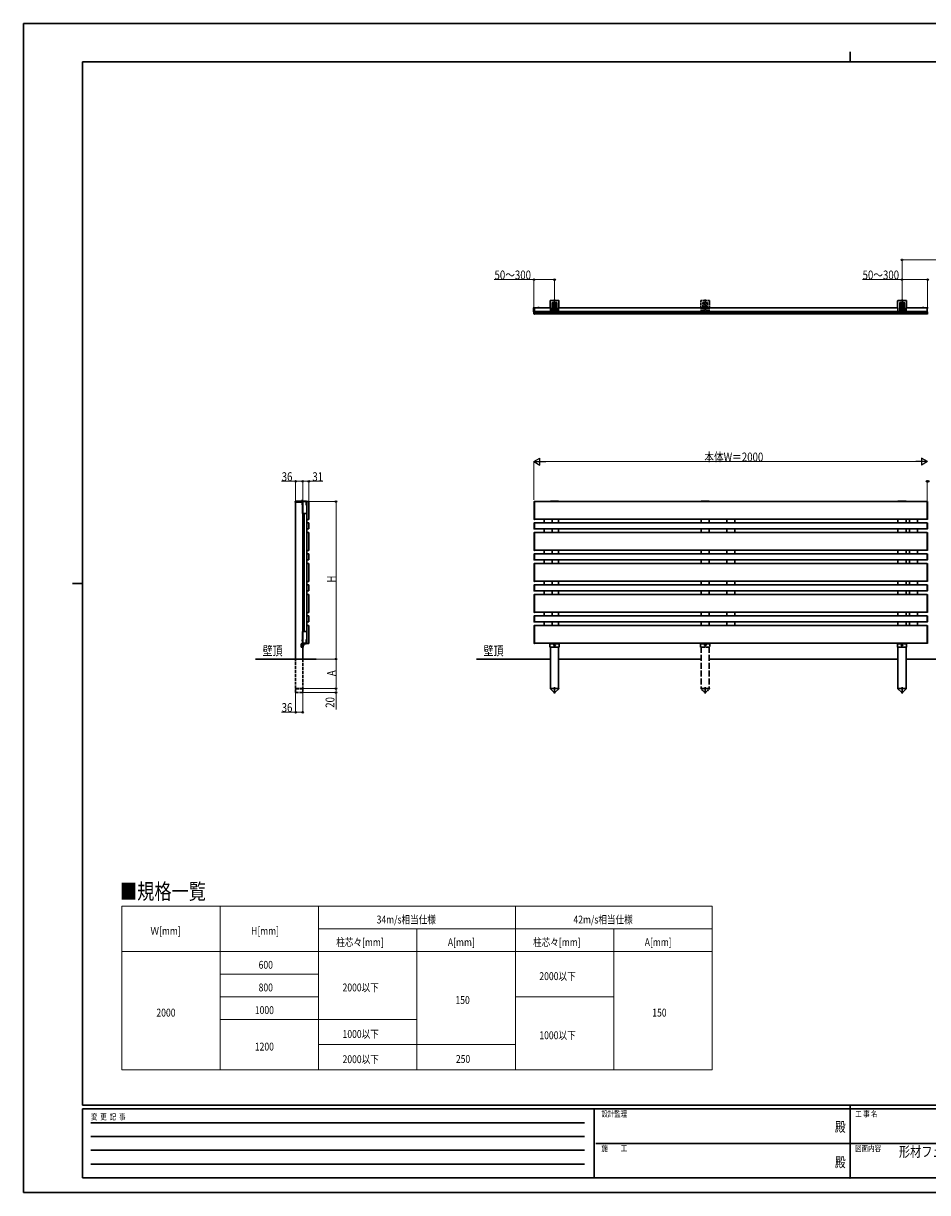
# Model space of a CAD drawing. Units: millimetres. Extents: x 0 to 8410, y 0 to 5940.
# Drawn here: x 0 to 4594, y 0 to 5940 of the extents above; entities that cross this region are included whole.
import ezdxf
from ezdxf.enums import TextEntityAlignment as Align

# ---------------------------------------------------------------- set-up
doc = ezdxf.new("R2010")
doc.units = ezdxf.units.MM
doc.header["$PDSIZE"] = 0.05
doc.linetypes.add('YCENTER_1', pattern=[13, 10, -1, 1, -1])
doc.linetypes.add('YHIDDEN_1', pattern=[4, 3, -1])
for name, color, linetype, lineweight in [('USER1', 3, 'Continuous', 13), ('YKK_A1', 4, 'Continuous', 30), ('YKK_D', 6, 'Continuous', 13), ('YKK_ZWAK', 7, 'Continuous', 30)]:
    doc.layers.add(name, color=color, linetype=linetype, lineweight=lineweight)
doc.styles.add('text-b', font='extslim2.shx', dxfattribs={"width": 0.8, "bigfont": 'extfont2.shx'})

msp = doc.modelspace()

# ---------------------------------------------------------------- linework, layer by layer
at = {"layer": 'USER1', "linetype": 'Continuous'}
for p, q in [((499.5, 1454.7), (3499.5, 1454.7)), ((499.5, 1454.7), (499.5, 623.9)), ((999.5, 1454.7), (999.5, 623.9)), ((1499.5, 1454.7), (1499.5, 623.9)), ((2499.5, 1454.7), (2499.5, 623.9)), ((3499.5, 1454.7), (3499.5, 623.9)), ((1499.5, 1339.7), (3499.5, 1339.7)), ((1999.5, 1339.7), (1999.5, 623.9)), ((2999.5, 1339.7), (2999.5, 623.9)), ((499.5, 1224.7), (3499.5, 1224.7)), ((999.5, 1109.7), (1499.5, 1109.7)), ((999.5, 994.7), (1499.5, 994.7)), ((2499.5, 994.7), (2999.5, 994.7)), ((999.5, 879.7), (1999.5, 879.7)), ((1499.5, 751.8), (2499.5, 751.8)), ((499.5, 623.9), (3499.5, 623.9))]:
    msp.add_line(p, q, dxfattribs=at)
at = {"layer": 'YKK_A1', "linetype": 'Continuous', "ltscale": 0.5}
for p, q in [((2675.7, 4530.5), (2675.7, 4495.2)), ((2718.9, 4532.7), (2677.9, 4532.7)), ((2686.4, 4475.6), (2686.4, 4519.2)), ((2693.4, 4519.2), (2693.4, 4475.6)), ((2703.4, 4475.6), (2703.4, 4519.2)), ((2710.4, 4519.2), (2710.4, 4475.6)), ((2721.1, 4495.2), (2721.1, 4530.5)), ((4441.2, 4530.5), (4441.2, 4495.2)), ((4484.4, 4532.7), (4443.4, 4532.7)), ((4451.9, 4475.6), (4451.9, 4519.2)), ((4458.9, 4519.2), (4458.9, 4475.6)), ((4468.9, 4475.6), (4468.9, 4519.2)), ((4475.9, 4519.2), (4475.9, 4475.6)), ((4486.6, 4495.2), (4486.6, 4530.5)), ((2591.9, 4494), (2591.9, 4484.2)), ((2591.9, 4484.2), (2591.9, 4474.5)), ((2596.4, 4495.2), (2592.8, 4495)), ((2592.8, 4473.5), (2594.5, 4473.4)), ((2596.4, 4495.2), (2596.4, 4473.3)), ((2677.4, 4495.2), (2675.7, 4495.2)), ((2677.4, 4495.2), (2677.4, 4475.6)), ((2677.4, 4475.6), (2686.4, 4475.6)), ((2692.4, 4474.6), (2687.4, 4474.6)), ((2693.4, 4475.6), (2703.4, 4475.6)), ((2696.3, 4497.5), (2696.3, 4498.4)), ((2696.3, 4498.4), (2697.1, 4498.4)), ((2697.1, 4497.5), (2696.3, 4497.5)), ((2698, 4499.2), (2698, 4500)), ((2698, 4500), (2698.8, 4500)), ((2698, 4495.9), (2698, 4496.7)), ((2698.8, 4495.9), (2698, 4495.9)), ((2698.8, 4500), (2698.8, 4499.2)), ((2698.8, 4496.7), (2698.8, 4495.9)), ((2699.6, 4498.4), (2700.5, 4498.4)), ((2700.5, 4497.5), (2699.6, 4497.5)), ((2700.5, 4498.4), (2700.5, 4497.5)), ((2704.4, 4474.6), (2709.4, 4474.6)), ((2710.4, 4475.6), (2719.4, 4475.6)), ((2719.4, 4475.6), (2719.4, 4495.2)), ((2721.1, 4495.2), (2719.4, 4495.2)), ((4442.9, 4495.2), (4441.2, 4495.2)), ((4442.9, 4495.2), (4442.9, 4475.6)), ((4442.9, 4475.6), (4451.9, 4475.6)), ((4457.9, 4474.6), (4452.9, 4474.6)), ((4458.9, 4475.6), (4468.9, 4475.6)), ((4461.8, 4497.5), (4461.8, 4498.4)), ((4461.8, 4498.4), (4462.6, 4498.4)), ((4462.6, 4497.5), (4461.8, 4497.5)), ((4463.5, 4499.2), (4463.5, 4500)), ((4463.5, 4500), (4464.3, 4500)), ((4463.5, 4495.9), (4463.5, 4496.7)), ((4464.3, 4495.9), (4463.5, 4495.9)), ((4464.3, 4500), (4464.3, 4499.2)), ((4464.3, 4496.7), (4464.3, 4495.9)), ((4465.1, 4498.4), (4466, 4498.4)), ((4466, 4497.5), (4465.1, 4497.5)), ((4466, 4498.4), (4466, 4497.5)), ((4469.9, 4474.6), (4474.9, 4474.6)), ((4475.9, 4475.6), (4484.9, 4475.6)), ((4484.9, 4475.6), (4484.9, 4495.2)), ((4486.6, 4495.2), (4484.9, 4495.2)), ((4593.9, 4495.2), (4591.9, 4495.1)), ((4591.9, 4495.1), (4591.9, 4474)), ((4593.3, 4473.3), (4593.9, 4473.3)), ((4593.9, 4495.2), (4595.9, 4495.1)), ((4594.4, 4473.3), (4593.9, 4473.3)), ((1381, 3507.9), (1381, 3510.9)), ((1414.8, 3507.9), (1381, 3507.9)), ((1382.2, 3512.1), (1436, 3512.1)), ((1392, 3513.1), (1436, 3513.1)), ((1414.8, 3507.9), (1419, 3512.1)), ((1436.5, 3510.9), (1417.8, 3510.9)), ((1418.5, 3510.2), (1418.5, 3451.2)), ((1439.4, 3511.2), (1419.5, 3511.2)), ((1436.3, 3491.9), (1437, 3510.4)), ((1438.2, 3509.8), (1437.5, 3491.9)), ((1439.1, 3509.8), (1438.7, 3495.8)), ((4591.4, 3510.7), (2596.4, 3510.7)), ((2596.4, 3420.7), (2596.4, 3510.7)), ((2719.4, 3511.9), (2677.4, 3511.9)), ((2687.4, 3512.9), (2691.9, 3512.9)), ((2709.4, 3512.9), (2704.9, 3512.9)), ((4484.9, 3511.9), (4442.9, 3511.9)), ((4452.9, 3512.9), (4457.4, 3512.9)), ((4474.9, 3512.9), (4470.4, 3512.9)), ((4591.4, 3510.7), (4591.4, 3420.7)), ((1439.4, 3450.2), (1419.5, 3450.2)), ((4591.4, 3420.7), (2596.4, 3420.7)), ((4591.4, 3420.7), (2596.4, 3420.7)), ((4591.4, 3402), (2596.4, 3402)), ((2596.4, 3372), (2596.4, 3402)), ((2645.9, 3420.7), (2645.9, 3402)), ((2685.9, 3420.7), (2685.9, 3402)), ((3573.9, 3420.7), (3573.9, 3402)), ((3613.9, 3420.7), (3613.9, 3402)), ((4501.9, 3420.7), (4501.9, 3402)), ((4541.9, 3420.7), (4541.9, 3402)), ((4591.4, 3372), (4591.4, 3402)), ((4591.4, 3372), (2596.4, 3372)), ((4591.4, 3353.2), (2596.4, 3353.2)), ((2596.4, 3263.2), (2596.4, 3353.2)), ((2645.9, 3372), (2645.9, 3353.2)), ((2685.9, 3372), (2685.9, 3353.2)), ((3573.9, 3372), (3573.9, 3353.2)), ((3613.9, 3372), (3613.9, 3353.2)), ((4501.9, 3372), (4501.9, 3353.2)), ((4541.9, 3372), (4541.9, 3353.2)), ((4591.4, 3353.2), (4591.4, 3263.2)), ((4591.4, 3263.2), (2596.4, 3263.2)), ((4591.4, 3244.5), (2596.4, 3244.5)), ((2596.4, 3214.5), (2596.4, 3244.5)), ((4591.4, 3214.5), (2596.4, 3214.5)), ((2645.9, 3263.2), (2645.9, 3244.5)), ((2645.9, 3214.5), (2645.9, 3195.7)), ((2685.9, 3263.2), (2685.9, 3244.5)), ((2685.9, 3214.5), (2685.9, 3195.7)), ((3573.9, 3263.2), (3573.9, 3244.5)), ((3573.9, 3214.5), (3573.9, 3195.7)), ((3613.9, 3263.2), (3613.9, 3244.5)), ((3613.9, 3214.5), (3613.9, 3195.7)), ((4501.9, 3263.2), (4501.9, 3244.5)), ((4501.9, 3214.5), (4501.9, 3195.7)), ((4541.9, 3263.2), (4541.9, 3244.5)), ((4541.9, 3214.5), (4541.9, 3195.7)), ((4591.4, 3214.5), (4591.4, 3244.5)), ((4591.4, 3195.7), (2596.4, 3195.7)), ((2596.4, 3105.7), (2596.4, 3195.7)), ((4591.4, 3195.7), (4591.4, 3105.7)), ((4591.4, 3105.7), (2596.4, 3105.7)), ((2645.9, 3105.7), (2645.9, 3087)), ((2685.9, 3105.7), (2685.9, 3087)), ((3573.9, 3105.7), (3573.9, 3087)), ((3613.9, 3105.7), (3613.9, 3087)), ((4501.9, 3105.7), (4501.9, 3087)), ((4541.9, 3105.7), (4541.9, 3087)), ((4591.4, 3087), (2596.4, 3087)), ((2596.4, 3057), (2596.4, 3087)), ((4591.4, 3057), (2596.4, 3057)), ((4591.4, 3038.2), (2596.4, 3038.2)), ((2596.4, 2948.2), (2596.4, 3038.2)), ((2645.9, 3057), (2645.9, 3038.2)), ((2685.9, 3057), (2685.9, 3038.2)), ((3573.9, 3057), (3573.9, 3038.2)), ((3613.9, 3057), (3613.9, 3038.2)), ((4501.9, 3057), (4501.9, 3038.2)), ((4541.9, 3057), (4541.9, 3038.2)), ((4591.4, 3057), (4591.4, 3087)), ((4591.4, 3038.2), (4591.4, 2948.2)), ((4591.4, 2948.2), (2596.4, 2948.2)), ((4591.4, 2929.5), (2596.4, 2929.5)), ((2596.4, 2899.5), (2596.4, 2929.5)), ((2645.9, 2948.2), (2645.9, 2929.5)), ((2685.9, 2948.2), (2685.9, 2929.5)), ((3573.9, 2948.2), (3573.9, 2929.5)), ((3613.9, 2948.2), (3613.9, 2929.5)), ((4501.9, 2948.2), (4501.9, 2929.5)), ((4541.9, 2948.2), (4541.9, 2929.5)), ((4591.4, 2899.5), (4591.4, 2929.5)), ((1439.4, 2851.2), (1419.5, 2851.2)), ((4591.4, 2899.5), (2596.4, 2899.5)), ((4591.4, 2880.7), (2596.4, 2880.7)), ((2596.4, 2880.7), (2596.4, 2790.7)), ((2645.9, 2899.5), (2645.9, 2880.7)), ((2685.9, 2899.5), (2685.9, 2880.7)), ((3573.9, 2899.5), (3573.9, 2880.7)), ((3613.9, 2899.5), (3613.9, 2880.7)), ((4501.9, 2899.5), (4501.9, 2880.7)), ((4541.9, 2899.5), (4541.9, 2880.7)), ((4591.4, 2880.7), (4591.4, 2790.7)), ((1418.5, 2850.2), (1418.5, 2791.2)), ((1436.6, 2804.7), (1437.2, 2809.7)), ((1437.4, 2790.7), (1436.6, 2804.7)), ((1439.2, 2809.5), (1437.2, 2809.7)), ((1438.6, 2804.7), (1439.2, 2809.5)), ((1439.4, 2790.9), (1438.6, 2804.7)), ((1412, 2771.7), (1412, 2787.7)), ((1421, 2787.7), (1412, 2787.7)), ((1421, 2771.7), (1412, 2771.7)), ((1419, 2787.7), (1419, 2788.2)), ((1439.4, 2790.2), (1419.5, 2790.2)), ((1421, 2771.7), (1421, 2788.2)), ((1421.5, 2790.7), (1437.4, 2790.7)), ((1437.4, 2788.7), (1421.5, 2788.7)), ((4591.4, 2790.7), (2596.4, 2790.7)), ((4591.4, 2790.7), (2596.4, 2790.7)), ((2675.1, 2787.7), (2677.1, 2787.7)), ((2675.1, 2771.7), (2675.1, 2787.7)), ((2675.1, 2771.7), (2721.6, 2771.7)), ((2677.1, 2790.7), (2677.1, 2787.7)), ((2677.1, 2788.7), (2719.6, 2788.7)), ((2696.3, 2783.1), (2696.3, 2782.4)), ((2696.3, 2783.1), (2697.5, 2783.1)), ((2696.3, 2782.4), (2697.5, 2782.4)), ((2698, 2784.8), (2698.7, 2784.8)), ((2698, 2784.8), (2698, 2783.6)), ((2698, 2781.9), (2698, 2780.7)), ((2698, 2780.7), (2698.7, 2780.7)), ((2698.7, 2784.8), (2698.7, 2783.6)), ((2698.7, 2781.9), (2698.7, 2780.7)), ((2699.2, 2783.1), (2700.5, 2783.1)), ((2699.2, 2782.4), (2700.5, 2782.4)), ((2700.5, 2783.1), (2700.5, 2782.4)), ((2719.6, 2790.7), (2719.6, 2787.7)), ((2719.6, 2787.7), (2721.6, 2787.7)), ((2721.6, 2787.7), (2721.6, 2771.7)), ((4440.6, 2787.7), (4442.6, 2787.7)), ((4440.6, 2771.7), (4440.6, 2787.7)), ((4440.6, 2771.7), (4487.1, 2771.7)), ((4442.6, 2790.7), (4442.6, 2787.7)), ((4442.6, 2788.7), (4485.1, 2788.7)), ((4461.8, 2783.1), (4461.8, 2782.4)), ((4461.8, 2783.1), (4463, 2783.1)), ((4461.8, 2782.4), (4463, 2782.4)), ((4463.5, 2784.8), (4464.2, 2784.8)), ((4463.5, 2784.8), (4463.5, 2783.6)), ((4463.5, 2781.9), (4463.5, 2780.7)), ((4463.5, 2780.7), (4464.2, 2780.7)), ((4464.2, 2784.8), (4464.2, 2783.6)), ((4464.2, 2781.9), (4464.2, 2780.7)), ((4464.7, 2783.1), (4466, 2783.1)), ((4464.7, 2782.4), (4466, 2782.4)), ((4466, 2783.1), (4466, 2782.4)), ((4485.1, 2790.7), (4485.1, 2787.7)), ((4485.1, 2787.7), (4487.1, 2787.7)), ((4487.1, 2787.7), (4487.1, 2771.7))]:
    msp.add_line(p, q, dxfattribs=at)
at = {"layer": 'YKK_A1', "linetype": 'YCENTER_1'}
for p, q in [((2698.4, 4470.6), (2698.4, 4537.7)), ((4463.9, 4470.6), (4463.9, 4537.7)), ((2593.9, 4464.6), (2593.9, 4498)), ((2703.4, 4497.9), (2693.4, 4497.9)), ((2698.4, 4493.7), (2698.4, 4502.2)), ((4468.9, 4497.9), (4458.9, 4497.9)), ((4463.9, 4493.7), (4463.9, 4502.2)), ((1415.8, 3519.1), (1415.8, 3500.4)), ((1415.8, 3515.6), (1415.8, 3510)), ((1428.5, 2782.7), (1415.4, 2782.7)), ((2693.8, 2782.7), (2702.9, 2782.7)), ((2693.9, 2782.7), (2702.9, 2782.7)), ((2698.4, 2778.2), (2698.4, 2787.3)), ((4459.3, 2782.7), (4468.4, 2782.7)), ((4459.4, 2782.7), (4468.4, 2782.7)), ((4463.9, 2778.2), (4463.9, 2787.3)), ((2698.4, 2535.2), (2698.4, 2567.7)), ((3463.9, 2535.2), (3463.9, 2567.7)), ((4463.9, 2535.2), (4463.9, 2567.7))]:
    msp.add_line(p, q, dxfattribs=at)
at = {"layer": 'YKK_A1', "linetype": 'YHIDDEN_1', "ltscale": 3}
for p, q in [((3441.2, 4530.5), (3441.2, 4495.2)), ((3484.4, 4532.7), (3443.4, 4532.7)), ((3451.9, 4475.6), (3451.9, 4519.2)), ((3458.9, 4519.2), (3458.9, 4475.6)), ((3463.9, 4470.6), (3463.9, 4537.7)), ((3468.9, 4475.6), (3468.9, 4519.2)), ((3475.9, 4519.2), (3475.9, 4475.6)), ((3486.6, 4495.2), (3486.6, 4530.5)), ((3442.9, 4495.2), (3441.2, 4495.2)), ((3442.9, 4495.2), (3442.9, 4475.6)), ((3442.9, 4475.6), (3451.9, 4475.6)), ((3457.9, 4474.6), (3452.9, 4474.6)), ((3468.9, 4497.9), (3458.9, 4497.9)), ((3458.9, 4475.6), (3468.9, 4475.6)), ((3461.8, 4497.5), (3461.8, 4498.4)), ((3461.8, 4498.4), (3462.6, 4498.4)), ((3462.6, 4497.5), (3461.8, 4497.5)), ((3463.5, 4499.2), (3463.5, 4500)), ((3463.5, 4500), (3464.3, 4500)), ((3463.5, 4495.9), (3463.5, 4496.7)), ((3464.3, 4495.9), (3463.5, 4495.9)), ((3463.9, 4493.7), (3463.9, 4502.2)), ((3464.3, 4500), (3464.3, 4499.2)), ((3464.3, 4496.7), (3464.3, 4495.9)), ((3465.1, 4498.4), (3466, 4498.4)), ((3466, 4497.5), (3465.1, 4497.5)), ((3466, 4498.4), (3466, 4497.5)), ((3469.9, 4474.6), (3474.9, 4474.6)), ((3475.9, 4475.6), (3484.9, 4475.6)), ((3484.9, 4475.6), (3484.9, 4495.2)), ((3486.6, 4495.2), (3484.9, 4495.2))]:
    msp.add_line(p, q, dxfattribs=at)
at = {"layer": 'YKK_A1', "linetype": 'Continuous'}
for p, q in [((2594.4, 4464.5), (2594.4, 4473)), ((2595.3, 4474), (2596.4, 4474)), ((2596.4, 4463.4), (2595.3, 4463.5)), ((2596.4, 4474), (2596.4, 4463.4)), ((4592.4, 4474), (4591.4, 4474)), ((4591.4, 4474), (4591.4, 4463.4)), ((4591.4, 4463.4), (4592.4, 4463.5)), ((4593.4, 4464.5), (4593.4, 4473)), ((1383, 2710.7), (1383, 3507.6)), ((1419.8, 3512.1), (1411.8, 3512.1)), ((1415.4, 3514.6), (1415.4, 3513.7)), ((1416.2, 3513.7), (1415.4, 3513.7)), ((1416.2, 3514.6), (1416.2, 3513.7)), ((1419, 3510.6), (1419, 2787.7)), ((1439.7, 3509.7), (1439.7, 3420.7)), ((1449.3, 3510.7), (1440.7, 3510.7)), ((1450.3, 3420.7), (1450.3, 3509.7)), ((2594.4, 3510.1), (2594.4, 3421.3)), ((2596.4, 3511.2), (2595.3, 3511.1)), ((2596.4, 3510.2), (2596.4, 3511.2)), ((2596.4, 3421.2), (2596.4, 3510.2)), ((4591.4, 3510.2), (4591.4, 3511.2)), ((4591.4, 3511.2), (4592.4, 3511.1)), ((4591.4, 3421.2), (4591.4, 3510.2)), ((4593.4, 3510.1), (4593.4, 3421.3)), ((1416.9, 3498.1), (1418.8, 3497.2)), ((1416.9, 3493.9), (1418.8, 3494.9)), ((1418.8, 3497.2), (1419.4, 3496)), ((1418.8, 3494.9), (1419.4, 3496)), ((1419, 3492), (1419, 3500)), ((1439.7, 3401.5), (1439.7, 3372.5)), ((1440.7, 3419.7), (1449.3, 3419.7)), ((1440.7, 3402.5), (1449.3, 3402.5)), ((1450.3, 3372.5), (1450.3, 3401.5)), ((2594.4, 3401.4), (2594.4, 3372.5)), ((2595.3, 3420.3), (2596.4, 3420.2)), ((2596.4, 3402.5), (2595.3, 3402.4)), ((2596.4, 3420.2), (2596.4, 3421.2)), ((2596.4, 3401.5), (2596.4, 3402.5)), ((2596.4, 3372.5), (2596.4, 3401.5)), ((4591.4, 3420.2), (4591.4, 3421.2)), ((4592.4, 3420.3), (4591.4, 3420.2)), ((4591.4, 3402.5), (4592.4, 3402.4)), ((4591.4, 3401.5), (4591.4, 3402.5)), ((4591.4, 3372.5), (4591.4, 3401.5)), ((4593.4, 3401.4), (4593.4, 3372.5)), ((1439.7, 3352.2), (1439.7, 3263.2)), ((1440.7, 3371.5), (1449.3, 3371.5)), ((1449.3, 3353.2), (1440.7, 3353.2)), ((1450.3, 3263.2), (1450.3, 3352.2)), ((2594.4, 3352.6), (2594.4, 3263.8)), ((2595.3, 3371.5), (2596.4, 3371.5)), ((2596.4, 3353.7), (2595.3, 3353.6)), ((2596.4, 3371.5), (2596.4, 3372.5)), ((2596.4, 3352.7), (2596.4, 3353.7)), ((2596.4, 3263.7), (2596.4, 3352.7)), ((4591.4, 3371.5), (4591.4, 3372.5)), ((4592.4, 3371.5), (4591.4, 3371.5)), ((4591.4, 3352.7), (4591.4, 3353.7)), ((4591.4, 3353.7), (4592.4, 3353.6)), ((4591.4, 3263.7), (4591.4, 3352.7)), ((4593.4, 3352.6), (4593.4, 3263.8)), ((1439.7, 3244), (1439.7, 3215)), ((1440.7, 3262.2), (1449.3, 3262.2)), ((1440.7, 3245), (1449.3, 3245)), ((1440.7, 3214), (1449.3, 3214)), ((1450.3, 3215), (1450.3, 3244)), ((2594.4, 3243.9), (2594.4, 3215)), ((2595.3, 3262.8), (2596.4, 3262.7)), ((2596.4, 3245), (2595.3, 3244.9)), ((2595.3, 3214), (2596.4, 3214)), ((2596.4, 3262.7), (2596.4, 3263.7)), ((2596.4, 3244), (2596.4, 3245)), ((2596.4, 3215), (2596.4, 3244)), ((2596.4, 3214), (2596.4, 3215)), ((4591.4, 3262.7), (4591.4, 3263.7)), ((4592.4, 3262.8), (4591.4, 3262.7)), ((4591.4, 3245), (4592.4, 3244.9)), ((4591.4, 3244), (4591.4, 3245)), ((4591.4, 3215), (4591.4, 3244)), ((4591.4, 3214), (4591.4, 3215)), ((4592.4, 3214), (4591.4, 3214)), ((4593.4, 3243.9), (4593.4, 3215)), ((1439.7, 3194.7), (1439.7, 3105.7)), ((1449.3, 3195.7), (1440.7, 3195.7)), ((1450.3, 3105.7), (1450.3, 3194.7)), ((2594.4, 3195.1), (2594.4, 3106.3)), ((2596.4, 3196.2), (2595.3, 3196.1)), ((2596.4, 3195.2), (2596.4, 3196.2)), ((2596.4, 3106.2), (2596.4, 3195.2)), ((4591.4, 3195.2), (4591.4, 3196.2)), ((4591.4, 3196.2), (4592.4, 3196.1)), ((4591.4, 3106.2), (4591.4, 3195.2)), ((4593.4, 3195.1), (4593.4, 3106.3)), ((1440.7, 3104.7), (1449.3, 3104.7)), ((2595.3, 3105.3), (2596.4, 3105.2)), ((2596.4, 3105.2), (2596.4, 3106.2)), ((4591.4, 3105.2), (4591.4, 3106.2)), ((4592.4, 3105.3), (4591.4, 3105.2)), ((1439.7, 3086.5), (1439.7, 3057.5)), ((1439.7, 3037.2), (1439.7, 2948.2)), ((1440.7, 3087.5), (1449.3, 3087.5)), ((1440.7, 3056.5), (1449.3, 3056.5)), ((1449.3, 3038.2), (1440.7, 3038.2)), ((1450.3, 3057.5), (1450.3, 3086.5)), ((1450.3, 2948.2), (1450.3, 3037.2)), ((2594.4, 3086.4), (2594.4, 3057.5)), ((2594.4, 3037.6), (2594.4, 2948.8)), ((2596.4, 3087.5), (2595.3, 3087.4)), ((2595.3, 3056.5), (2596.4, 3056.5)), ((2596.4, 3038.7), (2595.3, 3038.6)), ((2596.4, 3086.5), (2596.4, 3087.5)), ((2596.4, 3057.5), (2596.4, 3086.5)), ((2596.4, 3056.5), (2596.4, 3057.5)), ((2596.4, 3037.7), (2596.4, 3038.7)), ((2596.4, 2948.7), (2596.4, 3037.7)), ((4591.4, 3087.5), (4592.4, 3087.4)), ((4591.4, 3086.5), (4591.4, 3087.5)), ((4591.4, 3057.5), (4591.4, 3086.5)), ((4591.4, 3056.5), (4591.4, 3057.5)), ((4592.4, 3056.5), (4591.4, 3056.5)), ((4591.4, 3037.7), (4591.4, 3038.7)), ((4591.4, 3038.7), (4592.4, 3038.6)), ((4591.4, 2948.7), (4591.4, 3037.7)), ((4593.4, 3086.4), (4593.4, 3057.5)), ((4593.4, 3037.6), (4593.4, 2948.8)), ((1439.7, 2929), (1439.7, 2900)), ((1440.7, 2947.2), (1449.3, 2947.2)), ((1440.7, 2930), (1449.3, 2930)), ((1450.3, 2900), (1450.3, 2929)), ((2594.4, 2928.9), (2594.4, 2900)), ((2595.3, 2947.8), (2596.4, 2947.7)), ((2596.4, 2930), (2595.3, 2929.9)), ((2596.4, 2947.7), (2596.4, 2948.7)), ((2596.4, 2929), (2596.4, 2930)), ((2596.4, 2900), (2596.4, 2929)), ((4591.4, 2947.7), (4591.4, 2948.7)), ((4592.4, 2947.8), (4591.4, 2947.7)), ((4591.4, 2930), (4592.4, 2929.9)), ((4591.4, 2929), (4591.4, 2930)), ((4591.4, 2900), (4591.4, 2929)), ((4593.4, 2928.9), (4593.4, 2900)), ((1439.7, 2880.2), (1439.7, 2791.2)), ((1440.7, 2899), (1449.3, 2899)), ((1449.3, 2881.2), (1440.7, 2881.2)), ((1450.3, 2791.2), (1450.3, 2880.2)), ((2594.4, 2880.1), (2594.4, 2791.3)), ((2595.3, 2899), (2596.4, 2899)), ((2596.4, 2881.2), (2595.3, 2881.1)), ((2596.4, 2899), (2596.4, 2900)), ((2596.4, 2880.2), (2596.4, 2881.2)), ((2596.4, 2791.2), (2596.4, 2880.2)), ((4591.4, 2899), (4591.4, 2900)), ((4592.4, 2899), (4591.4, 2899)), ((4591.4, 2880.2), (4591.4, 2881.2)), ((4591.4, 2881.2), (4592.4, 2881.1)), ((4591.4, 2791.2), (4591.4, 2880.2)), ((4593.4, 2880.1), (4593.4, 2791.3)), ((1416.9, 2807.5), (1418.8, 2806.6)), ((1416.9, 2803.3), (1418.8, 2804.3)), ((1418.8, 2806.6), (1419.4, 2805.4)), ((1418.8, 2804.3), (1419.4, 2805.4)), ((1419, 2801.4), (1419, 2809.4)), ((1419, 2771.7), (1419, 2710.7)), ((1440.7, 2790.2), (1449.3, 2790.2)), ((2595.3, 2790.3), (2596.4, 2790.2)), ((2596.4, 2790.2), (2596.4, 2791.2)), ((4591.4, 2790.2), (4591.4, 2791.2)), ((4592.4, 2790.3), (4591.4, 2790.2)), ((1488.3, 2710.7), (1179.1, 2710.7))]:
    msp.add_line(p, q, dxfattribs=at)
at = {"layer": 'YKK_A1'}
for p, q in [((2677.4, 4494.7), (2596.4, 4494.7)), ((2596.4, 4494.7), (2596.4, 4463.7)), ((2677.4, 4476.7), (2596.4, 4476.7)), ((4591.4, 4473.7), (2596.4, 4473.7)), ((2596.4, 4463.7), (2596.4, 4473.7)), ((4591.4, 4463.7), (2596.4, 4463.7)), ((2612.4, 4494.7), (2620.4, 4494.7)), ((2616.4, 4498.2), (2616.4, 4491.7)), ((4442.9, 4494.7), (2719.4, 4494.7)), ((4442.9, 4476.7), (2719.4, 4476.7)), ((4591.4, 4494.7), (4484.9, 4494.7)), ((4591.4, 4476.7), (4484.9, 4476.7)), ((4575.4, 4494.7), (4567.4, 4494.7)), ((4571.4, 4498.2), (4571.4, 4491.7)), ((4591.4, 4463.7), (4591.4, 4494.7)), ((4591.4, 4463.7), (4591.4, 4473.7)), ((1421.8, 2851.2), (1421.8, 3450.2)), ((1426.2, 2851.2), (1426.2, 3450.2)), ((1426.5, 2851.2), (1426.5, 3450.2)), ((1437.5, 3491.9), (1436.3, 3491.9)), ((1440, 3402.2), (1440, 3420)), ((2719.4, 3402), (2719.4, 3420.7)), ((4442.9, 3402), (4442.9, 3420.7)), ((4484.9, 3402), (4484.9, 3420.7)), ((1440, 3352.9), (1440, 3371.7)), ((2719.4, 3353.2), (2719.4, 3372)), ((4442.9, 3353.2), (4442.9, 3372)), ((4484.9, 3353.2), (4484.9, 3372)), ((1440, 3244.7), (1440, 3262.5)), ((1440, 3195.4), (1440, 3214.2)), ((2719.4, 3244.5), (2719.4, 3263.2)), ((2719.4, 3195.7), (2719.4, 3214.5)), ((4442.9, 3244.5), (4442.9, 3263.2)), ((4442.9, 3195.7), (4442.9, 3214.5)), ((4484.9, 3244.5), (4484.9, 3263.2)), ((4484.9, 3195.7), (4484.9, 3214.5)), ((1440, 3087.2), (1440, 3105)), ((2719.4, 3087), (2719.4, 3105.7)), ((4442.9, 3087), (4442.9, 3105.7)), ((4484.9, 3087), (4484.9, 3105.7)), ((1440, 3037.9), (1440, 3056.7)), ((2719.4, 3038.2), (2719.4, 3057)), ((4442.9, 3038.2), (4442.9, 3057)), ((4484.9, 3038.2), (4484.9, 3057)), ((1440, 2929.7), (1440, 2947.5)), ((2719.4, 2929.5), (2719.4, 2948.2)), ((4442.9, 2929.5), (4442.9, 2948.2)), ((4484.9, 2929.5), (4484.9, 2948.2)), ((1440, 2880.9), (1440, 2899.2)), ((2719.4, 2880.7), (2719.4, 2899.5)), ((4442.9, 2880.7), (4442.9, 2899.5)), ((4484.9, 2880.7), (4484.9, 2899.5)), ((2677.4, 2771.7), (2677.4, 2560.7)), ((2719.4, 2771.7), (2719.4, 2560.7)), ((4442.9, 2771.7), (4442.9, 2560.7)), ((4484.9, 2771.7), (4484.9, 2560.7)), ((2301.6, 2710.7), (2677.4, 2710.7)), ((3442.9, 2710.7), (2719.4, 2710.7)), ((4442.9, 2710.7), (3484.9, 2710.7)), ((5442.9, 2710.7), (4484.9, 2710.7)), ((2677.2, 2560.7), (2677.2, 2559.7)), ((2719.6, 2560.7), (2677.2, 2560.7)), ((2677.2, 2559.7), (2694.9, 2542.2)), ((2719.6, 2559.7), (2701.9, 2542.2)), ((2719.6, 2559.7), (2719.6, 2560.7)), ((3442.7, 2560.7), (3442.7, 2559.7)), ((3485.1, 2559.7), (3485.1, 2560.7)), ((4442.7, 2560.7), (4442.7, 2559.7)), ((4485.1, 2560.7), (4442.7, 2560.7)), ((4442.7, 2559.7), (4460.4, 2542.2)), ((4485.1, 2559.7), (4467.4, 2542.2)), ((4485.1, 2559.7), (4485.1, 2560.7))]:
    msp.add_line(p, q, dxfattribs=at)
at = {"layer": 'YKK_A1', "linetype": 'YHIDDEN_1'}
for p, q in [((2614.3, 4496.8), (2615.2, 4494.9)), ((2615.2, 4494.9), (2616.4, 4494.3)), ((2617.5, 4494.9), (2616.4, 4494.3)), ((2618.5, 4496.8), (2617.5, 4494.9)), ((4569.3, 4496.8), (4570.2, 4494.9)), ((4570.2, 4494.9), (4571.4, 4494.3)), ((4572.5, 4494.9), (4571.4, 4494.3)), ((4573.5, 4496.8), (4572.5, 4494.9)), ((1413.7, 3514.2), (1414.6, 3512.3)), ((1414.6, 3512.3), (1415.8, 3511.7)), ((1416.9, 3512.3), (1415.8, 3511.7)), ((1417.9, 3514.2), (1416.9, 3512.3)), ((2688.4, 3511.7), (2690.9, 3511.7)), ((2705.9, 3511.7), (2708.4, 3511.7)), ((4453.9, 3511.7), (4456.4, 3511.7)), ((4471.4, 3511.7), (4473.9, 3511.7)), ((1419, 2787.7), (1419, 2771.7)), ((1421.2, 2783.9), (1420.6, 2782.7)), ((1421.2, 2781.6), (1420.6, 2782.7)), ((1421, 2787), (1421, 2780.7)), ((1421, 2787), (1421.5, 2787)), ((1421, 2778.5), (1421, 2784.7)), ((1421, 2778.5), (1421.5, 2778.5)), ((1423.1, 2784.8), (1421.2, 2783.9)), ((1423.1, 2780.6), (1421.2, 2781.6)), ((1421.5, 2787), (1421.5, 2780.7)), ((1421.5, 2778.5), (1421.5, 2784.7))]:
    msp.add_line(p, q, dxfattribs=at)
at = {"layer": 'YKK_A1', "linetype": 'YHIDDEN_1', "ltscale": 2}
for p, q in [((3484.9, 3511.9), (3442.9, 3511.9)), ((3452.9, 3512.9), (3457.4, 3512.9)), ((3453.9, 3511.7), (3456.4, 3511.7)), ((3474.9, 3512.9), (3470.4, 3512.9)), ((3471.4, 3511.7), (3473.9, 3511.7)), ((3440.6, 2787.7), (3442.6, 2787.7)), ((3440.6, 2771.7), (3440.6, 2787.7)), ((3440.6, 2771.7), (3487.1, 2771.7)), ((3442.6, 2790.7), (3442.6, 2787.7)), ((3442.6, 2788.7), (3485.1, 2788.7)), ((3459.3, 2782.7), (3468.4, 2782.7)), ((3459.4, 2782.7), (3468.4, 2782.7)), ((3461.8, 2783.1), (3461.8, 2782.4)), ((3461.8, 2783.1), (3463, 2783.1)), ((3461.8, 2782.4), (3463, 2782.4)), ((3463.5, 2784.8), (3464.2, 2784.8)), ((3463.5, 2784.8), (3463.5, 2783.6)), ((3463.5, 2781.9), (3463.5, 2780.7)), ((3463.5, 2780.7), (3464.2, 2780.7)), ((3463.9, 2778.2), (3463.9, 2787.3)), ((3464.2, 2784.8), (3464.2, 2783.6)), ((3464.2, 2781.9), (3464.2, 2780.7)), ((3464.7, 2783.1), (3466, 2783.1)), ((3464.7, 2782.4), (3466, 2782.4)), ((3466, 2783.1), (3466, 2782.4)), ((3485.1, 2790.7), (3485.1, 2787.7)), ((3485.1, 2787.7), (3487.1, 2787.7)), ((3487.1, 2787.7), (3487.1, 2771.7)), ((3485.1, 2560.7), (3442.7, 2560.7)), ((3442.7, 2559.7), (3460.4, 2542.2)), ((3485.1, 2559.7), (3467.4, 2542.2))]:
    msp.add_line(p, q, dxfattribs=at)
at = {"layer": 'YKK_A1', "linetype": 'YHIDDEN_1', "ltscale": 10}
for p, q in [((3442.9, 3402), (3442.9, 3420.7)), ((3484.9, 3402), (3484.9, 3420.7)), ((3442.9, 3353.2), (3442.9, 3372)), ((3484.9, 3353.2), (3484.9, 3372)), ((3442.9, 3244.5), (3442.9, 3263.2)), ((3442.9, 3195.7), (3442.9, 3214.5)), ((3484.9, 3244.5), (3484.9, 3263.2)), ((3484.9, 3195.7), (3484.9, 3214.5)), ((3442.9, 3087), (3442.9, 3105.7)), ((3484.9, 3087), (3484.9, 3105.7)), ((3442.9, 3038.2), (3442.9, 3057)), ((3484.9, 3038.2), (3484.9, 3057)), ((3442.9, 2929.5), (3442.9, 2948.2)), ((3484.9, 2929.5), (3484.9, 2948.2)), ((3442.9, 2880.7), (3442.9, 2899.5)), ((3484.9, 2880.7), (3484.9, 2899.5)), ((3442.9, 2790.7), (3442.9, 2791.2)), ((3442.9, 2771.7), (3442.9, 2560.7)), ((3484.9, 2790.7), (3484.9, 2791.2)), ((3484.9, 2771.7), (3484.9, 2560.7))]:
    msp.add_line(p, q, dxfattribs=at)
at = {"layer": 'YKK_A1', "linetype": 'YHIDDEN_1', "ltscale": 5}
for p, q in [((1383, 2560.7), (1383, 2710.7)), ((1419, 2710.7), (1419, 2560.7)), ((1382.8, 2540.7), (1382.8, 2560.7)), ((1382.8, 2560.7), (1419.2, 2560.7)), ((1419.2, 2559.7), (1382.8, 2559.7)), ((1419, 2560.7), (1383, 2560.7)), ((1419.2, 2560.7), (1419.2, 2540.7)), ((1382.8, 2540.7), (1419.2, 2540.7))]:
    msp.add_line(p, q, dxfattribs=at)
at = {"layer": 'YKK_A1', "linetype": 'Continuous', "ltscale": 0.5}
for centre in [(2698.4, 4497.9), (4463.9, 4497.9), (2698.4, 2782.7), (4463.9, 2782.7)]:
    msp.add_circle(centre, 4.25, dxfattribs=at)
at = {"layer": 'YKK_A1', "linetype": 'YHIDDEN_1', "ltscale": 3}
msp.add_circle((3463.9, 4497.9), 4.25, dxfattribs=at)
at = {"layer": 'YKK_A1', "linetype": 'YHIDDEN_1', "ltscale": 2}
msp.add_circle((3463.9, 2782.7), 4.25, dxfattribs=at)
at = {"layer": 'YKK_A1', "linetype": 'Continuous', "ltscale": 0.5}
for centre, radius, start, end in [((2677.9, 4530.5), 2.2, 90, 180), ((2689.9, 4519.2), 3.5, 0, 180), ((2706.9, 4519.2), 3.5, 0, 180), ((2718.9, 4530.5), 2.2, 0, 90), ((4443.4, 4530.5), 2.2, 90, 180), ((4455.4, 4519.2), 3.5, 0, 180), ((4472.4, 4519.2), 3.5, 0, 180), ((4484.4, 4530.5), 2.2, 0, 90), ((2592.9, 4494), 1, 93, 180), ((2592.9, 4474.5), 1, 180, 267), ((2687.4, 4475.6), 1, 180, 270), ((2692.4, 4475.6), 1, 270, 0), ((2697.1, 4499.2), 0.83, 270, 0), ((2697.1, 4496.7), 0.83, 0, 90), ((2699.6, 4499.2), 0.83, 180, 270), ((2699.6, 4496.7), 0.83, 90, 180), ((2704.4, 4475.6), 1, 180, 270), ((2709.4, 4475.6), 1, 270, 0), ((4452.9, 4475.6), 1, 180, 270), ((4457.9, 4475.6), 1, 270, 0), ((4462.6, 4499.2), 0.83, 270, 0), ((4462.6, 4496.7), 0.83, 0, 90), ((4465.1, 4499.2), 0.83, 180, 270), ((4465.1, 4496.7), 0.83, 90, 180), ((4469.9, 4475.6), 1, 180, 270), ((4474.9, 4475.6), 1, 270, 0), ((1382.2, 3510.9), 1.2, 90, 180), ((1392, 3512.1), 1, 90, 180), ((1419.5, 3510.2), 1, 90, 180), ((1436, 3509.9), 3.2, 358, 90), ((1436, 3509.9), 2.2, 358, 90), ((1436.5, 3510.4), 0.5, 358, 90), ((1439.4, 3510.2), 1, 25.92781, 90), ((2677.4, 3510.2), 1.7, 90, 162.89536), ((2687.4, 3511.9), 1, 90, 180), ((2691.9, 3511.9), 1, 0, 90), ((2704.9, 3511.9), 1, 90, 180), ((2709.4, 3511.9), 1, 0, 90), ((2719.4, 3510.2), 1.7, 17.10464, 90), ((4442.9, 3510.2), 1.7, 90, 162.89536), ((4452.9, 3511.9), 1, 90, 180), ((4457.4, 3511.9), 1, 0, 90), ((4470.4, 3511.9), 1, 90, 180), ((4474.9, 3511.9), 1, 0, 90), ((4484.9, 3510.2), 1.7, 17.10464, 90), ((1419.5, 3451.2), 1, 180, 270), ((1437.7, 3495.9), 1, 268, 358), ((1439.4, 3451.2), 1, 270, 284.47751), ((1419.5, 2850.2), 1, 90, 180), ((1439.4, 2850.2), 1, 75.52249, 90), ((1419.5, 2791.2), 1, 180, 270), ((1421.5, 2788.2), 2.5, 90, 180), ((1421.5, 2788.2), 0.5, 90, 180), ((1437.4, 2790.7), 2, 270, 3.27049), ((1439.4, 2791.2), 1, 270, 296.38953), ((2697.5, 2783.6), 0.5, 270, 0), ((2697.5, 2781.9), 0.5, 0, 90), ((2699.2, 2783.6), 0.5, 180, 270), ((2699.2, 2781.9), 0.5, 90, 180), ((4463, 2783.6), 0.5, 270, 0), ((4463, 2781.9), 0.5, 0, 90), ((4464.7, 2783.6), 0.5, 180, 270), ((4464.7, 2781.9), 0.5, 90, 180)]:
    msp.add_arc(centre, radius, start, end, dxfattribs=at)
at = {"layer": 'YKK_A1', "linetype": 'YHIDDEN_1', "ltscale": 3}
for centre, radius, start, end in [((3443.4, 4530.5), 2.2, 90, 180), ((3455.4, 4519.2), 3.5, 0, 180), ((3472.4, 4519.2), 3.5, 0, 180), ((3484.4, 4530.5), 2.2, 0, 90), ((3452.9, 4475.6), 1, 180, 270), ((3457.9, 4475.6), 1, 270, 0), ((3462.6, 4499.2), 0.83, 270, 0), ((3462.6, 4496.7), 0.83, 0, 90), ((3465.1, 4499.2), 0.83, 180, 270), ((3465.1, 4496.7), 0.83, 90, 180), ((3469.9, 4475.6), 1, 180, 270), ((3474.9, 4475.6), 1, 270, 0)]:
    msp.add_arc(centre, radius, start, end, dxfattribs=at)
at = {"layer": 'YKK_A1', "linetype": 'Continuous'}
for centre, radius, start, end in [((2595.4, 4473), 1, 93.5, 180), ((2595.4, 4464.5), 1, 180, 266.5), ((4592.4, 4473), 1, 0, 86.5), ((4592.4, 4464.5), 1, 273.5, 0), ((1411.8, 3512.4), 0.274, 142.28591, 270), ((1415.8, 3509.3), 5.3, 94.59941, 142.28591), ((1415.8, 3509.3), 5.3, 37.71409, 85.40059), ((1419.8, 3512.4), 0.274, 270, 37.71409), ((2595.4, 3510.1), 1, 93.5, 180), ((4592.4, 3510.1), 1, 0, 86.5), ((1421.8, 3496), 5.3, 127.71409, 232.28591), ((1418.7, 3500), 0.274, 0, 127.71409), ((1418.7, 3492), 0.274, 232.28591, 0), ((2595.4, 3421.3), 1, 180, 266.5), ((2595.4, 3401.4), 1, 93.5, 180), ((4592.4, 3421.3), 1, 273.5, 0), ((4592.4, 3401.4), 1, 0, 86.5), ((2595.4, 3372.5), 1, 180, 266.5), ((2595.4, 3352.6), 1, 93.5, 180), ((4592.4, 3372.5), 1, 273.5, 0), ((4592.4, 3352.6), 1, 0, 86.5), ((2595.4, 3263.8), 1, 180, 266.5), ((2595.4, 3243.9), 1, 93.5, 180), ((2595.4, 3215), 1, 180, 266.5), ((4592.4, 3263.8), 1, 273.5, 0), ((4592.4, 3243.9), 1, 0, 86.5), ((4592.4, 3215), 1, 273.5, 0), ((2595.4, 3195.1), 1, 93.5, 180), ((4592.4, 3195.1), 1, 0, 86.5), ((2595.4, 3106.3), 1, 180, 266.5), ((4592.4, 3106.3), 1, 273.5, 0), ((2595.4, 3086.4), 1, 93.5, 180), ((2595.4, 3057.5), 1, 180, 266.5), ((2595.4, 3037.6), 1, 93.5, 180), ((4592.4, 3086.4), 1, 0, 86.5), ((4592.4, 3057.5), 1, 273.5, 0), ((4592.4, 3037.6), 1, 0, 86.5), ((2595.4, 2948.8), 1, 180, 266.5), ((2595.4, 2928.9), 1, 93.5, 180), ((4592.4, 2948.8), 1, 273.5, 0), ((4592.4, 2928.9), 1, 0, 86.5), ((2595.4, 2900), 1, 180, 266.5), ((2595.4, 2880.1), 1, 93.5, 180), ((4592.4, 2900), 1, 273.5, 0), ((4592.4, 2880.1), 1, 0, 86.5), ((1421.8, 2805.4), 5.3, 127.71409, 232.28591), ((1418.7, 2809.4), 0.274, 0, 127.71409), ((1418.7, 2801.4), 0.274, 232.28591, 0), ((1418, 2782.7), 5.53, 316.78739, 43.21261), ((2595.4, 2791.3), 1, 180, 266.5), ((4592.4, 2791.3), 1, 273.5, 0)]:
    msp.add_arc(centre, radius, start, end, dxfattribs=at)
at = {"layer": 'YKK_A1'}
for centre, radius, start, end in [((2612.4, 4495), 0.274, 142.28591, 270), ((2616.4, 4491.9), 5.3, 37.71409, 142.28591), ((2620.4, 4495), 0.274, 270, 37.71409), ((4567.4, 4495), 0.274, 142.28591, 270), ((4571.4, 4491.9), 5.3, 37.71409, 142.28591), ((4575.4, 4495), 0.274, 270, 37.71409), ((2698.4, 2545.7), 5, 225.20979, 314.79021), ((4463.9, 2545.7), 5, 225.20979, 314.79021)]:
    msp.add_arc(centre, radius, start, end, dxfattribs=at)
at = {"layer": 'YKK_A1', "linetype": 'YHIDDEN_1'}
for centre, radius, start, end in [((2688.4, 3510.7), 1, 90, 180), ((2690.9, 3510.7), 1, 0, 90), ((2705.9, 3510.7), 1, 90, 180), ((2708.4, 3510.7), 1, 0, 90), ((4453.9, 3510.7), 1, 90, 180), ((4456.4, 3510.7), 1, 0, 90), ((4471.4, 3510.7), 1, 90, 180), ((4473.9, 3510.7), 1, 0, 90), ((1418, 2782.7), 5.53, 43.21261, 50.20587), ((1418, 2782.7), 5.53, 309.79413, 316.78739)]:
    msp.add_arc(centre, radius, start, end, dxfattribs=at)
at = {"layer": 'YKK_A1', "linetype": 'YHIDDEN_1', "ltscale": 2}
for centre, radius, start, end in [((3442.9, 3510.2), 1.7, 90, 162.89536), ((3452.9, 3511.9), 1, 90, 180), ((3453.9, 3510.7), 1, 90, 180), ((3456.4, 3510.7), 1, 0, 90), ((3457.4, 3511.9), 1, 0, 90), ((3470.4, 3511.9), 1, 90, 180), ((3471.4, 3510.7), 1, 90, 180), ((3473.9, 3510.7), 1, 0, 90), ((3474.9, 3511.9), 1, 0, 90), ((3484.9, 3510.2), 1.7, 17.10464, 90), ((3463, 2783.6), 0.5, 270, 0), ((3463, 2781.9), 0.5, 0, 90), ((3464.7, 2783.6), 0.5, 180, 270), ((3464.7, 2781.9), 0.5, 90, 180), ((3463.9, 2545.7), 5, 225.20979, 314.79021)]:
    msp.add_arc(centre, radius, start, end, dxfattribs=at)
at = {"layer": 'YKK_A1', "linetype": 'Continuous'}
for centre, major_axis in [((1440.7, 3509.7), (-0.71, 0.71)), ((1449.3, 3509.7), (0.71, 0.71)), ((1440.7, 3420.7), (-0.71, -0.71)), ((1440.7, 3401.5), (-0.71, 0.71)), ((1449.3, 3420.7), (0.71, -0.71)), ((1449.3, 3401.5), (0.71, 0.71)), ((1440.7, 3372.5), (-0.71, -0.71)), ((1440.7, 3352.2), (-0.71, 0.71)), ((1449.3, 3372.5), (0.71, -0.71)), ((1449.3, 3352.2), (0.71, 0.71)), ((1440.7, 3263.2), (-0.71, -0.71)), ((1440.7, 3244), (-0.71, 0.71)), ((1440.7, 3215), (-0.71, -0.71)), ((1449.3, 3263.2), (0.71, -0.71)), ((1449.3, 3244), (0.71, 0.71)), ((1449.3, 3215), (0.71, -0.71)), ((1440.7, 3194.7), (-0.71, 0.71)), ((1449.3, 3194.7), (0.71, 0.71)), ((1440.7, 3105.7), (-0.71, -0.71)), ((1449.3, 3105.7), (0.71, -0.71)), ((1440.7, 3086.5), (-0.71, 0.71)), ((1440.7, 3057.5), (-0.71, -0.71)), ((1440.7, 3037.2), (-0.71, 0.71)), ((1449.3, 3086.5), (0.71, 0.71)), ((1449.3, 3057.5), (0.71, -0.71)), ((1449.3, 3037.2), (0.71, 0.71)), ((1440.7, 2948.2), (-0.71, -0.71)), ((1440.7, 2929), (-0.71, 0.71)), ((1449.3, 2948.2), (0.71, -0.71)), ((1449.3, 2929), (0.71, 0.71)), ((1440.7, 2900), (-0.71, -0.71)), ((1440.7, 2880.2), (-0.71, 0.71)), ((1449.3, 2900), (0.71, -0.71)), ((1449.3, 2880.2), (0.71, 0.71)), ((1440.7, 2791.2), (-0.71, -0.71)), ((1449.3, 2791.2), (0.71, -0.71))]:
    msp.add_ellipse(centre, major_axis=major_axis, ratio=0.99628, start_param=5.499651, end_param=7.06672, dxfattribs=at)
at = {"layer": 'YKK_D'}
for p, q in [((4463.9, 4535.4), (4463.9, 4739.4)), ((6463.9, 4738.4), (4463.9, 4738.4)), ((2593.9, 4638.4), (2392.5, 4638.4)), ((2593.9, 4499), (2593.9, 4639.4)), ((2698.4, 4638.4), (2593.9, 4638.4)), ((2698.4, 4539.4), (2698.4, 4639.4)), ((4463.9, 4638.4), (4262.5, 4638.4)), ((4463.9, 4535.4), (4463.9, 4639.4)), ((4593.9, 4638.4), (4463.9, 4638.4)), ((4593.9, 4496.3), (4593.9, 4639.4)), ((2593.9, 3519.8), (2593.9, 3714.7)), ((2628.9, 3713.7), (4558.9, 3713.7)), ((1383, 3613.7), (1311.2, 3613.7)), ((1383, 3508.6), (1383, 3614.7)), ((1419, 3613.7), (1383, 3613.7)), ((1419, 3511.6), (1419, 3614.7)), ((1419, 3508.6), (1419, 3614.7)), ((1419, 3613.7), (1450, 3613.7)), ((1450, 3510.7), (1450, 3614.7)), ((1450, 3613.7), (1521.8, 3613.7)), ((4591.4, 3511.7), (4591.4, 3614.7)), ((4591.4, 3613.7), (4596.4, 3613.7)), ((1436, 3510.7), (1589.3, 3510.7)), ((1588.3, 3510.7), (1588.3, 2710.7)), ((1489.3, 2710.7), (1589.3, 2710.7)), ((1489.3, 2710.7), (1589.3, 2710.7)), ((1588.3, 2710.7), (1588.3, 2560.7)), ((1420.2, 2560.7), (1589.3, 2560.7)), ((1420.2, 2560.7), (1589.3, 2560.7)), ((1588.3, 2560.7), (1588.3, 2540.7)), ((1420.2, 2540.7), (1589.3, 2540.7)), ((1588.3, 2540.7), (1588.3, 2454.9))]:
    msp.add_line(p, q, dxfattribs=at)
at = {"layer": 'YKK_D', "lineweight": -2}
for p, q in [((2593.9, 3713.7), (2624.2, 3731.2)), ((2593.9, 3713.7), (2624.2, 3696.2)), ((2593.9, 3713.7), (2654.5, 3713.7)), ((2624.2, 3696.2), (2624.2, 3731.2)), ((4593.9, 3713.7), (4533.3, 3713.7)), ((4593.9, 3713.7), (4563.6, 3731.2)), ((4563.6, 3731.2), (4563.6, 3696.2)), ((4593.9, 3713.7), (4563.6, 3696.2))]:
    msp.add_line(p, q, dxfattribs=at)
at = {"layer": 'YKK_D', "linetype": 'Continuous'}
for p, q in [((1383, 2559.7), (1383, 2439.7)), ((1419, 2559.7), (1419, 2439.7)), ((1383, 2440.7), (1311.2, 2440.7)), ((1419, 2440.7), (1383, 2440.7))]:
    msp.add_line(p, q, dxfattribs=at)
at = {"layer": 'YKK_D', "linetype": 'ByBlock', "lineweight": -2}
for centre in [(4463.9, 4738.4), (2593.9, 4638.4), (2698.4, 4638.4), (4463.9, 4638.4), (4593.9, 4638.4), (1383, 3613.7), (1419, 3613.7), (1419, 3613.7), (1450, 3613.7), (4591.4, 3613.7), (4596.4, 3613.7), (1588.3, 3510.7), (1588.3, 2710.7), (1588.3, 2710.7), (1588.3, 2560.7), (1588.3, 2560.7), (1588.3, 2540.7), (1383, 2440.7), (1419, 2440.7)]:
    msp.add_circle(centre, 4.25, dxfattribs=at)
at = {"layer": 'YKK_ZWAK'}
for p, q in [((8410, 5940), (0, 5940)), ((0, 5940), (0, 0)), ((4200, 5795), (4200, 5745)), ((8100, 5745), (300, 5745)), ((300, 445), (300, 5745)), ((250, 3095), (300, 3095)), ((8100, 445), (300, 445)), ((2900, 425), (300, 425)), ((300, 75), (300, 425)), ((2900, 425), (2900, 75)), ((4200, 425), (2900, 425)), ((4200, 445), (4200, 75)), ((5500, 425), (4200, 425)), ((342.5, 355), (2850, 355)), ((342.5, 285), (2850, 285)), ((2907.5, 250), (4200, 250)), ((4200, 250), (5500, 250)), ((342.5, 215), (2850, 215)), ((342.5, 145), (2850, 145)), ((300, 75), (2900, 75)), ((2900, 75), (4200, 75)), ((4200, 75), (5500, 75)), ((0, 0), (8410, 0))]:
    msp.add_line(p, q, dxfattribs=at)
msp.add_point((4200, 75), dxfattribs=at)

# ---------------------------------------------------------------- texts
at = {"layer": 'USER1', "style": 'text-b', "width": 0.8}
for s, height, p in [('壁頂', 46.36, (1215.3, 2729.4)), ('壁頂', 46.36, (2337.8, 2729.4)), ('■規格一覧', 80, (490.8, 1490.3)), ('34m/s相当仕様', 40, (1794.7, 1367.2)), ('42m/s相当仕様', 40, (2794.7, 1367.2)), ('Ｗ[mm]', 40, (645.5, 1309.7)), ('H[mm]', 40, (1156.7, 1309.7)), ('柱芯々[mm]', 40, (1589.5, 1252.2)), ('A[mm]', 40, (2156.7, 1252.2)), ('柱芯々[mm]', 40, (2589.5, 1252.2)), ('A[mm]', 40, (3156.7, 1252.2)), ('600', 40, (1195.1, 1137.2)), ('2000以下', 40, (2621.5, 1079.7)), ('800', 40, (1195.1, 1022.2)), ('2000以下', 40, (1621.5, 1022.2)), ('150', 40, (2195.1, 958.3)), ('2000', 40, (675.9, 894.3)), ('1000', 40, (1175.9, 907.2)), ('150', 40, (3195.1, 894.3)), ('1000以下', 40, (1621.5, 785.8)), ('1000以下', 40, (2621.5, 779.3)), ('1200', 40, (1175.9, 721.8)), ('2000以下', 40, (1621.5, 657.8)), ('250', 40, (2197.4, 659.1)), ('形材フェンス ルシアスフェンス H03型', 52, (4448, 182))]:
    msp.add_text(s, height=height, dxfattribs=at).set_placement(p)
at = {"layer": 'YKK_D', "style": 'text-b', "width": 0.8}
for s, p in [('50～300', (2393.5, 4639.4)), ('50～300', (4263.5, 4639.4)), ('本体W＝2000', (3459.5, 3714.5)), ('36', (1312.2, 3614.7)), ('31', (1468, 3614.7)), ('36', (1312.2, 2441.7))]:
    msp.add_text(s, height=45, dxfattribs=at).set_placement(p)
for s, p in [('H', (1587.5, 3098.7)), ('A', (1587.5, 2623.7)), ('20', (1580.3, 2462.9))]:
    msp.add_text(s, height=45, rotation=90, dxfattribs=at).set_placement(p)
at = {"layer": 'YKK_ZWAK', "style": 'text-b', "width": 0.8}
for s, p in [('設計監理', (2936.7, 385)), ('工 事 名', (4226.3, 385)), ('変  更  記  事', (343.7, 370)), ('施\u3000\u3000工', (2936.7, 210)), ('図面内容', (4226.3, 210))]:
    msp.add_text(s, height=30, dxfattribs=at).set_placement(p)
for p in [(4150, 327.5), (4150, 147.5)]:
    msp.add_text('殿', height=50, dxfattribs=at).set_placement(p, align=Align.MIDDLE)

doc.saveas('drawing.dxf')
